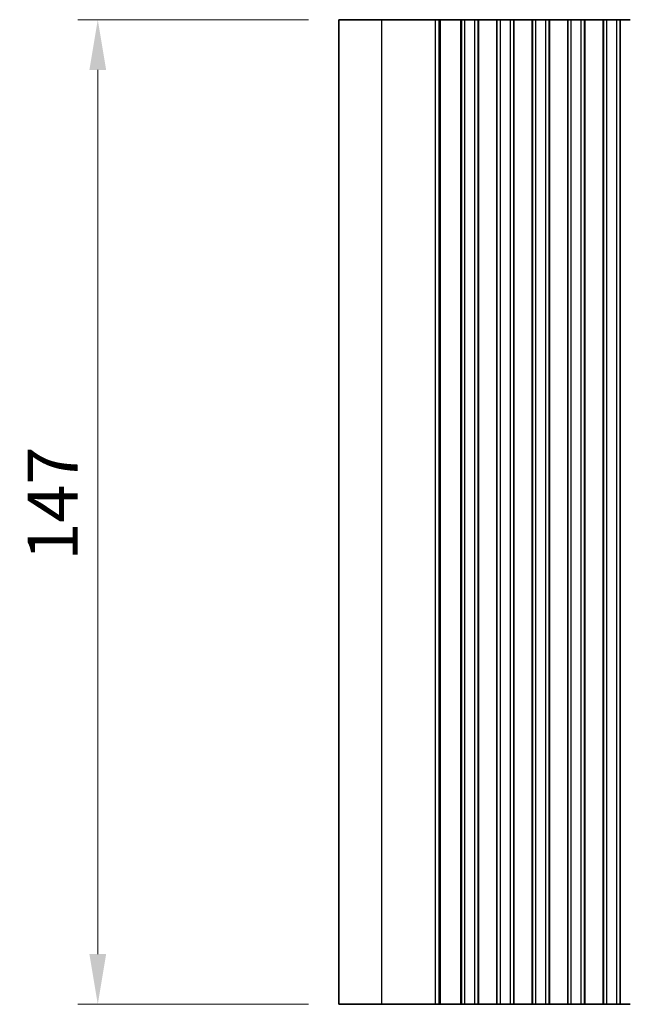
# Model space of a CAD drawing. Units: millimetres. Extents: x 0 to 6772, y 0 to 1124.
# Drawn here: x 3211 to 3302, y 586 to 733 of the extents above; entities that cross this region are included whole.
import ezdxf

# ---------------------------------------------------------------- set-up
doc = ezdxf.new("R2010")
doc.units = ezdxf.units.MM
for name, color, linetype, lineweight in [('Dimension (ISO)', 7, 'Continuous', 18), ('Visible (ISO)', 7, 'Continuous', 35), ('Visible Narrow (ISO)', 7, 'Continuous', 25)]:
    doc.layers.add(name, color=color, linetype=linetype, lineweight=lineweight)
doc.styles.add('Note Text (TK)', font='MS PGothic.ttf')
doc.dimstyles.new('Default - Method 1b (TK)', dxfattribs={"dimscale": 3, "dimtxt": 2.5, "dimasz": 2.5, "dimexe": 1, "dimexo": 1.5, "dimgap": 1, "dimtad": 1, "dimtoh": 1, "dimrnd": 1e-08, "dimdsep": 46, "dimtxsty": 'Note Text (TK)', "dimcen": 0.09, "dimdle": 5, "dimclrd": 100, "dimclre": 100, "dimclrt": 7, "dimadec": 1, "dimazin": 1, "dimtfac": 1, "dimtmove": 0, "dimatfit": 3, "dimfxl": 0, "dimtolj": 1, "dimlwd": -1, "dimlwe": -1, "dimarcsym": 0})

# ---------------------------------------------------------------- blocks, each defined once
blk = doc.blocks.new('*D80')
at = {"layer": 'Defpoints', "color": 0, "transparency": 16777216}
for p in [(3222.5, 733.48), (3258.5, 733.48), (3258.5, 586.48)]:
    blk.add_point(p, dxfattribs=at)
at = {"layer": 'Dimension (ISO)', "color": 100, "transparency": 16777216}
for p, q in [((3254, 733.48), (3219.5, 733.48)), ((3222.5, 593.98), (3222.5, 725.98)), ((3254, 586.48), (3219.5, 586.48))]:
    blk.add_line(p, q, dxfattribs=at)
for points in [[(3221.25, 725.98), (3223.75, 725.98), (3222.5, 733.48)], [(3221.25, 593.98), (3223.75, 593.98), (3222.5, 586.48)]]:
    blk.add_solid(points, dxfattribs=at)
at = {"layer": 'Dimension (ISO)', "color": 7, "transparency": 16777216, "insert": (3215.75, 652.71), "char_height": 7.5, "attachment_point": 4, "rotation": 90, "style": 'Note Text (TK)'}
blk.add_mtext('\\A1;147', dxfattribs=at)

msp = doc.modelspace()

# ---------------------------------------------------------------- linework, layer by layer
at = {"layer": 'Visible (ISO)'}
for p, q in [((3264.9529, 733.4798), (3258.5, 733.4798)), ((3258.5, 586.4798), (3258.5, 733.4798)), ((3264.9529, 733.4798), (3272.9712, 733.4798)), ((3273.4955, 733.4798), (3272.9712, 733.4798)), ((3273.4955, 733.4798), (3273.6968, 733.4798)), ((3273.7028, 733.4798), (3273.6968, 733.4798)), ((3273.7028, 733.4798), (3273.8572, 733.4798)), ((3273.9174, 733.4798), (3273.8572, 733.4798)), ((3273.9174, 733.4798), (3274.0569, 733.4798)), ((3274.1171, 733.4798), (3274.0569, 733.4798)), ((3274.1171, 733.4798), (3274.2566, 733.4798)), ((3274.3168, 733.4798), (3274.2566, 733.4798)), ((3274.3168, 733.4798), (3274.4563, 733.4798)), ((3274.5165, 733.4798), (3274.4563, 733.4798)), ((3274.5165, 733.4798), (3274.656, 733.4798)), ((3274.7162, 733.4798), (3274.656, 733.4798)), ((3274.7162, 733.4798), (3274.8557, 733.4798)), ((3274.9159, 733.4798), (3274.8557, 733.4798)), ((3274.9159, 733.4798), (3275.0554, 733.4798)), ((3275.1156, 733.4798), (3275.0554, 733.4798)), ((3275.1156, 733.4798), (3275.2551, 733.4798)), ((3275.3153, 733.4798), (3275.2551, 733.4798)), ((3275.3153, 733.4798), (3275.4548, 733.4798)), ((3275.515, 733.4798), (3275.4548, 733.4798)), ((3275.515, 733.4798), (3275.671, 733.4798)), ((3275.7466, 733.4798), (3275.671, 733.4798)), ((3275.7466, 733.4798), (3275.7615, 733.4798)), ((3275.7615, 733.4798), (3276.0536, 733.4798)), ((3276.0536, 733.4798), (3276.1586, 733.4798)), ((3276.3425, 733.4798), (3276.1586, 733.4798)), ((3276.3425, 733.4798), (3276.4688, 733.4798)), ((3276.4688, 733.4798), (3276.7576, 733.4798)), ((3276.7576, 733.4798), (3276.772, 733.4798)), ((3276.8308, 733.4798), (3276.772, 733.4798)), ((3276.8308, 733.4798), (3276.8493, 733.4798)), ((3276.85, 733.4798), (3276.8493, 733.4798)), ((3277.35, 733.4798), (3276.85, 733.4798)), ((3276.85, 586.4798), (3276.85, 733.4798)), ((3277.35, 733.4798), (3278.85, 733.4798)), ((3279.35, 733.4798), (3278.85, 733.4798)), ((3279.3715, 733.4798), (3279.35, 733.4798)), ((3279.35, 586.4798), (3279.35, 733.4798)), ((3279.3715, 733.4798), (3279.3743, 733.4798)), ((3279.3715, 586.4798), (3279.3715, 733.4798)), ((3279.3743, 733.4798), (3279.5634, 733.4798)), ((3279.6809, 733.4798), (3279.5634, 733.4798)), ((3279.6809, 733.4798), (3279.7515, 733.4798)), ((3279.7515, 733.4798), (3280.0135, 733.4798)), ((3280.0135, 733.4798), (3280.2577, 733.4798)), ((3280.4552, 733.4798), (3280.2577, 733.4798)), ((3280.4552, 733.4798), (3280.6272, 733.4798)), ((3280.6272, 733.4798), (3280.8728, 733.4798)), ((3280.8728, 733.4798), (3281.0448, 733.4798)), ((3281.2423, 733.4798), (3281.0448, 733.4798)), ((3281.2423, 733.4798), (3281.4865, 733.4798)), ((3281.4865, 733.4798), (3281.7485, 733.4798)), ((3281.7485, 733.4798), (3281.8191, 733.4798)), ((3281.9365, 733.4798), (3281.8191, 733.4798)), ((3281.9365, 733.4798), (3282.1257, 733.4798)), ((3282.1257, 733.4798), (3282.1285, 733.4798)), ((3282.15, 733.4798), (3282.1285, 733.4798)), ((3282.1285, 586.4798), (3282.1285, 733.4798)), ((3282.65, 733.4798), (3282.15, 733.4798)), ((3282.15, 586.4798), (3282.15, 733.4798)), ((3282.65, 733.4798), (3284.15, 733.4798)), ((3284.65, 733.4798), (3284.15, 733.4798)), ((3284.6715, 733.4798), (3284.65, 733.4798)), ((3284.65, 586.4798), (3284.65, 733.4798)), ((3284.6715, 733.4798), (3284.6743, 733.4798)), ((3284.6715, 586.4798), (3284.6715, 733.4798)), ((3284.6743, 733.4798), (3284.8634, 733.4798)), ((3284.9809, 733.4798), (3284.8634, 733.4798)), ((3284.9809, 733.4798), (3285.0515, 733.4798)), ((3285.0515, 733.4798), (3285.3135, 733.4798)), ((3285.3135, 733.4798), (3285.5577, 733.4798)), ((3285.7552, 733.4798), (3285.5577, 733.4798)), ((3285.7552, 733.4798), (3285.9272, 733.4798)), ((3285.9272, 733.4798), (3286.1728, 733.4798)), ((3286.1728, 733.4798), (3286.3448, 733.4798)), ((3286.5423, 733.4798), (3286.3448, 733.4798)), ((3286.5423, 733.4798), (3286.7865, 733.4798)), ((3286.7865, 733.4798), (3287.0485, 733.4798)), ((3287.0485, 733.4798), (3287.1191, 733.4798)), ((3287.2365, 733.4798), (3287.1191, 733.4798)), ((3287.2365, 733.4798), (3287.4257, 733.4798)), ((3287.4257, 733.4798), (3287.4285, 733.4798)), ((3287.45, 733.4798), (3287.4285, 733.4798)), ((3287.4285, 586.4798), (3287.4285, 733.4798)), ((3287.95, 733.4798), (3287.45, 733.4798)), ((3287.45, 586.4798), (3287.45, 733.4798)), ((3287.95, 733.4798), (3289.45, 733.4798)), ((3289.95, 733.4798), (3289.45, 733.4798)), ((3289.9715, 733.4798), (3289.95, 733.4798)), ((3289.95, 586.4798), (3289.95, 733.4798)), ((3289.9715, 733.4798), (3289.9743, 733.4798)), ((3289.9715, 586.4798), (3289.9715, 733.4798)), ((3289.9743, 733.4798), (3290.1634, 733.4798)), ((3290.2809, 733.4798), (3290.1634, 733.4798)), ((3290.2809, 733.4798), (3290.3515, 733.4798)), ((3290.3515, 733.4798), (3290.6135, 733.4798)), ((3290.6135, 733.4798), (3290.8577, 733.4798)), ((3291.0552, 733.4798), (3290.8577, 733.4798)), ((3291.0552, 733.4798), (3291.2272, 733.4798)), ((3291.2272, 733.4798), (3291.4728, 733.4798)), ((3291.4728, 733.4798), (3291.6448, 733.4798)), ((3291.8423, 733.4798), (3291.6448, 733.4798)), ((3291.8423, 733.4798), (3292.0865, 733.4798)), ((3292.0865, 733.4798), (3292.3485, 733.4798)), ((3292.3485, 733.4798), (3292.4191, 733.4798)), ((3292.5365, 733.4798), (3292.4191, 733.4798)), ((3292.5365, 733.4798), (3292.7257, 733.4798)), ((3292.7257, 733.4798), (3292.7285, 733.4798)), ((3292.75, 733.4798), (3292.7285, 733.4798)), ((3292.7285, 586.4798), (3292.7285, 733.4798)), ((3293.25, 733.4798), (3292.75, 733.4798)), ((3292.75, 586.4798), (3292.75, 733.4798)), ((3293.25, 733.4798), (3294.75, 733.4798)), ((3295.25, 733.4798), (3294.75, 733.4798)), ((3295.2715, 733.4798), (3295.25, 733.4798)), ((3295.25, 586.4798), (3295.25, 733.4798)), ((3295.2715, 733.4798), (3295.2743, 733.4798)), ((3295.2715, 586.4798), (3295.2715, 733.4798)), ((3295.2743, 733.4798), (3295.4634, 733.4798)), ((3295.5809, 733.4798), (3295.4634, 733.4798)), ((3295.5809, 733.4798), (3295.6515, 733.4798)), ((3295.6515, 733.4798), (3295.9135, 733.4798)), ((3295.9135, 733.4798), (3296.1577, 733.4798)), ((3296.3552, 733.4798), (3296.1577, 733.4798)), ((3296.3552, 733.4798), (3296.5272, 733.4798)), ((3296.5272, 733.4798), (3296.7728, 733.4798)), ((3296.7728, 733.4798), (3296.9448, 733.4798)), ((3297.1423, 733.4798), (3296.9448, 733.4798)), ((3297.1423, 733.4798), (3297.3865, 733.4798)), ((3297.3865, 733.4798), (3297.6485, 733.4798)), ((3297.6485, 733.4798), (3297.7191, 733.4798)), ((3297.8365, 733.4798), (3297.7191, 733.4798)), ((3297.8365, 733.4798), (3298.0257, 733.4798)), ((3298.0257, 733.4798), (3298.0285, 733.4798)), ((3298.05, 733.4798), (3298.0285, 733.4798)), ((3298.0285, 586.4798), (3298.0285, 733.4798)), ((3298.55, 733.4798), (3298.05, 733.4798)), ((3298.05, 586.4798), (3298.05, 733.4798)), ((3298.55, 733.4798), (3300.05, 733.4798)), ((3300.55, 733.4798), (3300.05, 733.4798)), ((3300.5715, 733.4798), (3300.55, 733.4798)), ((3300.55, 586.4798), (3300.55, 733.4798)), ((3300.5715, 733.4798), (3300.5743, 733.4798)), ((3300.5715, 586.4798), (3300.5715, 733.4798)), ((3300.5743, 733.4798), (3300.7634, 733.4798)), ((3300.8809, 733.4798), (3300.7634, 733.4798)), ((3300.8809, 733.4798), (3300.9515, 733.4798)), ((3300.9515, 733.4798), (3301.2135, 733.4798)), ((3301.2135, 733.4798), (3301.4577, 733.4798)), ((3301.6552, 733.4798), (3301.4577, 733.4798)), ((3301.6552, 733.4798), (3301.8272, 733.4798)), ((3301.8272, 733.4798), (3302.0728, 733.4798)), ((3258.5, 586.4798), (3264.9529, 586.4798)), ((3272.9712, 586.4798), (3264.9529, 586.4798)), ((3272.9712, 586.4798), (3273.4955, 586.4798)), ((3273.6968, 586.4798), (3273.4955, 586.4798)), ((3273.6968, 586.4798), (3273.7028, 586.4798)), ((3273.8572, 586.4798), (3273.7028, 586.4798)), ((3273.8572, 586.4798), (3273.9174, 586.4798)), ((3274.0569, 586.4798), (3273.9174, 586.4798)), ((3274.0569, 586.4798), (3274.1171, 586.4798)), ((3274.2566, 586.4798), (3274.1171, 586.4798)), ((3274.2566, 586.4798), (3274.3168, 586.4798)), ((3274.4563, 586.4798), (3274.3168, 586.4798)), ((3274.4563, 586.4798), (3274.5165, 586.4798)), ((3274.656, 586.4798), (3274.5165, 586.4798)), ((3274.656, 586.4798), (3274.7162, 586.4798)), ((3274.8557, 586.4798), (3274.7162, 586.4798)), ((3274.8557, 586.4798), (3274.9159, 586.4798)), ((3275.0554, 586.4798), (3274.9159, 586.4798)), ((3275.0554, 586.4798), (3275.1156, 586.4798)), ((3275.2551, 586.4798), (3275.1156, 586.4798)), ((3275.2551, 586.4798), (3275.3153, 586.4798)), ((3275.4548, 586.4798), (3275.3153, 586.4798)), ((3275.4548, 586.4798), (3275.515, 586.4798)), ((3275.671, 586.4798), (3275.515, 586.4798)), ((3275.671, 586.4798), (3275.7466, 586.4798)), ((3275.7615, 586.4798), (3275.7466, 586.4798)), ((3276.0536, 586.4798), (3275.7615, 586.4798)), ((3276.1586, 586.4798), (3276.0536, 586.4798)), ((3276.1586, 586.4798), (3276.3425, 586.4798)), ((3276.4688, 586.4798), (3276.3425, 586.4798)), ((3276.7576, 586.4798), (3276.4688, 586.4798)), ((3276.772, 586.4798), (3276.7576, 586.4798)), ((3276.772, 586.4798), (3276.8308, 586.4798)), ((3276.8493, 586.4798), (3276.8308, 586.4798)), ((3276.8493, 586.4798), (3276.85, 586.4798)), ((3276.85, 586.4798), (3277.35, 586.4798)), ((3278.85, 586.4798), (3277.35, 586.4798)), ((3278.85, 586.4798), (3279.35, 586.4798)), ((3279.35, 586.4798), (3279.3715, 586.4798)), ((3279.3743, 586.4798), (3279.3715, 586.4798)), ((3279.5634, 586.4798), (3279.3743, 586.4798)), ((3279.5634, 586.4798), (3279.6809, 586.4798)), ((3279.7515, 586.4798), (3279.6809, 586.4798)), ((3280.0135, 586.4798), (3279.7515, 586.4798)), ((3280.2577, 586.4798), (3280.0135, 586.4798)), ((3280.2577, 586.4798), (3280.4552, 586.4798)), ((3280.6272, 586.4798), (3280.4552, 586.4798)), ((3280.8728, 586.4798), (3280.6272, 586.4798)), ((3281.0448, 586.4798), (3280.8728, 586.4798)), ((3281.0448, 586.4798), (3281.2423, 586.4798)), ((3281.4865, 586.4798), (3281.2423, 586.4798)), ((3281.7485, 586.4798), (3281.4865, 586.4798)), ((3281.8191, 586.4798), (3281.7485, 586.4798)), ((3281.8191, 586.4798), (3281.9365, 586.4798)), ((3282.1257, 586.4798), (3281.9365, 586.4798)), ((3282.1285, 586.4798), (3282.1257, 586.4798)), ((3282.1285, 586.4798), (3282.15, 586.4798)), ((3282.15, 586.4798), (3282.65, 586.4798)), ((3284.15, 586.4798), (3282.65, 586.4798)), ((3284.15, 586.4798), (3284.65, 586.4798)), ((3284.65, 586.4798), (3284.6715, 586.4798)), ((3284.6743, 586.4798), (3284.6715, 586.4798)), ((3284.8634, 586.4798), (3284.6743, 586.4798)), ((3284.8634, 586.4798), (3284.9809, 586.4798)), ((3285.0515, 586.4798), (3284.9809, 586.4798)), ((3285.3135, 586.4798), (3285.0515, 586.4798)), ((3285.5577, 586.4798), (3285.3135, 586.4798)), ((3285.5577, 586.4798), (3285.7552, 586.4798)), ((3285.9272, 586.4798), (3285.7552, 586.4798)), ((3286.1728, 586.4798), (3285.9272, 586.4798)), ((3286.3448, 586.4798), (3286.1728, 586.4798)), ((3286.3448, 586.4798), (3286.5423, 586.4798)), ((3286.7865, 586.4798), (3286.5423, 586.4798)), ((3287.0485, 586.4798), (3286.7865, 586.4798)), ((3287.1191, 586.4798), (3287.0485, 586.4798)), ((3287.1191, 586.4798), (3287.2365, 586.4798)), ((3287.4257, 586.4798), (3287.2365, 586.4798)), ((3287.4285, 586.4798), (3287.4257, 586.4798)), ((3287.4285, 586.4798), (3287.45, 586.4798)), ((3287.45, 586.4798), (3287.95, 586.4798)), ((3289.45, 586.4798), (3287.95, 586.4798)), ((3289.45, 586.4798), (3289.95, 586.4798)), ((3289.95, 586.4798), (3289.9715, 586.4798)), ((3289.9743, 586.4798), (3289.9715, 586.4798)), ((3290.1634, 586.4798), (3289.9743, 586.4798)), ((3290.1634, 586.4798), (3290.2809, 586.4798)), ((3290.3515, 586.4798), (3290.2809, 586.4798)), ((3290.6135, 586.4798), (3290.3515, 586.4798)), ((3290.8577, 586.4798), (3290.6135, 586.4798)), ((3290.8577, 586.4798), (3291.0552, 586.4798)), ((3291.2272, 586.4798), (3291.0552, 586.4798)), ((3291.4728, 586.4798), (3291.2272, 586.4798)), ((3291.6448, 586.4798), (3291.4728, 586.4798)), ((3291.6448, 586.4798), (3291.8423, 586.4798)), ((3292.0865, 586.4798), (3291.8423, 586.4798)), ((3292.3485, 586.4798), (3292.0865, 586.4798)), ((3292.4191, 586.4798), (3292.3485, 586.4798)), ((3292.4191, 586.4798), (3292.5365, 586.4798)), ((3292.7257, 586.4798), (3292.5365, 586.4798)), ((3292.7285, 586.4798), (3292.7257, 586.4798)), ((3292.7285, 586.4798), (3292.75, 586.4798)), ((3292.75, 586.4798), (3293.25, 586.4798)), ((3294.75, 586.4798), (3293.25, 586.4798)), ((3294.75, 586.4798), (3295.25, 586.4798)), ((3295.25, 586.4798), (3295.2715, 586.4798)), ((3295.2743, 586.4798), (3295.2715, 586.4798)), ((3295.4634, 586.4798), (3295.2743, 586.4798)), ((3295.4634, 586.4798), (3295.5809, 586.4798)), ((3295.6515, 586.4798), (3295.5809, 586.4798)), ((3295.9135, 586.4798), (3295.6515, 586.4798)), ((3296.1577, 586.4798), (3295.9135, 586.4798)), ((3296.1577, 586.4798), (3296.3552, 586.4798)), ((3296.5272, 586.4798), (3296.3552, 586.4798)), ((3296.7728, 586.4798), (3296.5272, 586.4798)), ((3296.9448, 586.4798), (3296.7728, 586.4798)), ((3296.9448, 586.4798), (3297.1423, 586.4798)), ((3297.3865, 586.4798), (3297.1423, 586.4798)), ((3297.6485, 586.4798), (3297.3865, 586.4798)), ((3297.7191, 586.4798), (3297.6485, 586.4798)), ((3297.7191, 586.4798), (3297.8365, 586.4798)), ((3298.0257, 586.4798), (3297.8365, 586.4798)), ((3298.0285, 586.4798), (3298.0257, 586.4798)), ((3298.0285, 586.4798), (3298.05, 586.4798)), ((3298.05, 586.4798), (3298.55, 586.4798)), ((3300.05, 586.4798), (3298.55, 586.4798)), ((3300.05, 586.4798), (3300.55, 586.4798)), ((3300.55, 586.4798), (3300.5715, 586.4798)), ((3300.5743, 586.4798), (3300.5715, 586.4798)), ((3300.7634, 586.4798), (3300.5743, 586.4798)), ((3300.7634, 586.4798), (3300.8809, 586.4798)), ((3300.9515, 586.4798), (3300.8809, 586.4798)), ((3301.2135, 586.4798), (3300.9515, 586.4798)), ((3301.4577, 586.4798), (3301.2135, 586.4798)), ((3301.4577, 586.4798), (3301.6552, 586.4798)), ((3301.8272, 586.4798), (3301.6552, 586.4798)), ((3302.0728, 586.4798), (3301.8272, 586.4798))]:
    msp.add_line(p, q, dxfattribs=at)
at = {"layer": 'Visible Narrow (ISO)'}
for p, q in [((3264.9529, 586.4798), (3264.9529, 733.4798)), ((3272.9712, 586.4798), (3272.9712, 733.4798)), ((3273.4955, 586.4798), (3273.4955, 733.4798)), ((3273.6968, 586.4798), (3273.6968, 733.4798)), ((3276.772, 586.4798), (3276.772, 733.4798)), ((3277.35, 586.4798), (3277.35, 733.4798)), ((3278.85, 586.4798), (3278.85, 733.4798)), ((3282.65, 586.4798), (3282.65, 733.4798)), ((3284.15, 586.4798), (3284.15, 733.4798)), ((3287.95, 586.4798), (3287.95, 733.4798)), ((3289.45, 586.4798), (3289.45, 733.4798)), ((3293.25, 586.4798), (3293.25, 733.4798)), ((3294.75, 586.4798), (3294.75, 733.4798)), ((3298.55, 586.4798), (3298.55, 733.4798)), ((3300.05, 586.4798), (3300.05, 733.4798))]:
    msp.add_line(p, q, dxfattribs=at)

# ---------------------------------------------------------------- dimensions: what is measured, and where the dimension line sits
at = {"layer": 'Dimension (ISO)', "color": 100, "true_color": 0x00ff3f}
dim = msp.add_linear_dim(base=(3222.5, 733.4798), p1=(3258.5, 586.4798), p2=(3258.5, 733.4798), angle=90, dimstyle='Default - Method 1b (TK)', override={"dimtoh": 0, "dimdec": 2, "dimtp": 0, "dimtm": 0, "dimtdec": 2, "dimtofl": 0, "dimatfit": 1}, dxfattribs=at)
dim.commit()
dim.dimension.update_dxf_attribs({"geometry": '*D80', "text_midpoint": (3222.5, 659.9798), "dimtype": 160})

doc.saveas('drawing.dxf')
